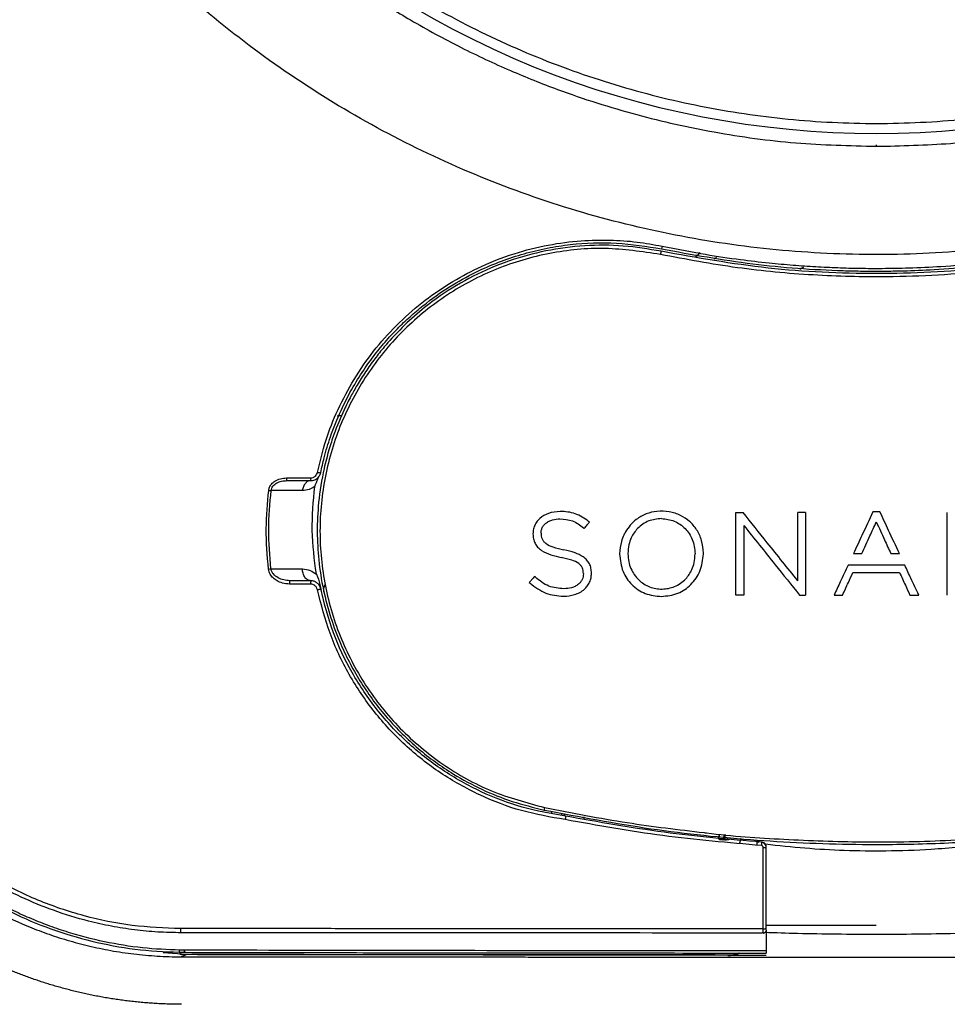
# Model space of a CAD drawing. Units: millimetres. Extents: x 69 to 1126, y 56 to 792.
# Drawn here: x 216 to 286, y 420 to 493 of the extents above; entities that cross this region are included whole.
import ezdxf

# ---------------------------------------------------------------- set-up
doc = ezdxf.new("R2010")
doc.units = ezdxf.units.MM

msp = doc.modelspace()

# ---------------------------------------------------------------- linework, layer by layer
at = {"color": 8, "linetype": 'Continuous', "lineweight": 25}
for p, q in [((280.4637, 483.8929), (280.4637, 484.0043)), ((264.407, 476.4149), (266.924, 475.9433)), ((267.029, 475.6722), (267.2679, 475.947)), ((268.3378, 475.4525), (268.4738, 475.5979)), ((256.1585, 433.9381), (256.131, 434.0887)), ((257.0431, 433.9293), (257.0755, 433.7468)), ((258.542, 433.6675), (258.542, 433.5023)), ((269.0155, 431.9616), (269.0732, 432.3604)), ((269.0905, 431.9615), (269.1675, 432.3528)), ((270.2194, 431.7408), (270.3309, 432.0662)), ((228.8164, 423.3771), (227.0207, 423.5006))]:
    msp.add_line(p, q, dxfattribs=at)
at = {"color": 7, "linetype": 'Continuous', "lineweight": 25}
for p, q in [((266.9441, 475.6217), (267.0709, 475.7706)), ((237.4654, 458.1153), (235.1183, 458.1139)), ((275.1523, 456.4665), (275.1523, 450.2835)), ((285.772, 450.2835), (285.772, 456.4665)), ((258.965, 455.7558), (258.9045, 455.8039)), ((258.5203, 455.3328), (258.5798, 455.282)), ((254.735, 454.8912), (254.735, 454.874)), ((255.3402, 454.917), (255.3402, 454.9344)), ((257.0262, 453.6811), (257.0262, 453.6646)), ((261.2262, 453.375), (261.2262, 453.3578)), ((267.5105, 453.3838), (267.5038, 453.4244)), ((254.915, 451.6311), (254.8576, 451.6834)), ((258.511, 451.8932), (258.511, 451.8761)), ((259.1161, 451.9192), (259.1161, 451.9365)), ((254.4601, 451.2318), (254.5179, 451.1807)), ((257.0262, 450.7634), (257.0262, 450.7587)), ((257.0262, 450.2), (257.0262, 450.1981)), ((268.6512, 432.0216), (268.7241, 432.3888)), ((268.6512, 432.0216), (268.6512, 432.2459)), ((271.5043, 431.9023), (271.5051, 431.9243)), ((271.5252, 431.5986), (271.5252, 431.9319)), ((271.6638, 431.8483), (271.6148, 431.7246)), ((280.438, 425.5329), (272.2375, 425.5323)), ((272.2137, 425.199), (272.198, 425.1143)), ((272.2137, 424.9875), (272.2137, 423.9254)), ((267.9728, 423.3605), (268.4949, 423.477)), ((269.3262, 423.3098), (269.326, 423.2856))]:
    msp.add_line(p, q, dxfattribs=at)
at = {"color": 7, "linetype": 'Continuous', "lineweight": 25, "flags": 128}
for points in [[(274.7284, 474.7008), (274.8339, 474.7579), (275.0154, 474.8531)], [(261.8487, 453.3921), (261.8487, 453.3825), (261.8487, 453.375)], [(266.8814, 453.3578), (266.8814, 453.3674), (266.8814, 453.375)]]:
    msp.add_lwpolyline(points, dxfattribs=at)
at = {"color": 7, "linetype": 'Continuous', "lineweight": 25}
for centre, radius, start, end in [((280.4637, 553.1091), 68.25, 224.999227, 44.999227), ((267.8225, 475.6505), 3.5, 167.384193, 170.748967), ((268.5665, 474.9589), 4.3701, 165.817411, 169.026582), ((238.7516, 459.955), 0.5045, 251.315637, 279.044219), ((236.7675, 459.0121), 0.5098, 174.868686, 197.588892), ((238.6052, 459.0121), 0.5317, 175.069296, 196.844051), ((235.1291, 459.4978), 1.384, 262.0624, 269.553123), ((234.767, 453.8354), 1.6137, 275.480231, 282.002379), ((237.1748, 451.1732), 0.6787, 164.197852, 185.758012), ((238.7749, 451.1733), 0.7033, 164.769915, 185.554967), ((257.2123, 433.9934), 1.6525, 166.696186, 173.293418), ((278.8202, 431.099), 6.988, 174.407682, 176.531237), ((272.0412, 431.7817), 0.4135, 262.08951, 294.66413), ((272.041, 425.6714), 0.3891, 261.612283, 296.367093), ((228.9653, 423.6729), 0.3519, 173.018511, 204.157193)]:
    msp.add_arc(centre, radius, start, end, dxfattribs=at)
for points, knots in [([(255.9416, 626.5012), (258.3935, 627.2325), (263.2949, 628.6942), (270.855, 629.9586), (278.473, 630.5332), (286.1196, 630.353), (293.7156, 629.4325), (301.178, 627.777), (308.4346, 625.4083), (315.4305, 622.3413), (322.088, 618.6067), (328.3366, 614.2484), (334.1342, 609.2974), (339.4192, 603.8), (344.1342, 597.8173), (348.24, 591.4055), (351.6996, 584.6148), (354.4714, 577.5195), (356.528, 570.1985), (357.8544, 562.7009), (358.43, 555.1069), (358.2498, 547.5016), (357.3191, 539.9499), (355.643, 532.5189), (353.2405, 525.292), (350.143, 518.3438), (346.3725, 511.7216), (341.9674, 505.5005), (336.9793, 499.7472), (331.4488, 494.5052), (325.4252, 489.8217), (318.9686, 485.7657), (312.1661, 482.3086), (307.3857, 480.583), (304.9865, 479.717)], [0, 0, 0, 0, 0.0314736, 0.0629168, 0.0941256, 0.1253938, 0.1569013, 0.1881633, 0.2193401, 0.2507306, 0.2820645, 0.3131862, 0.3443991, 0.3758043, 0.4069457, 0.4380539, 0.4694091, 0.500632, 0.531686, 0.5628715, 0.5942022, 0.6252719, 0.6563551, 0.687707, 0.7188895, 0.7499617, 0.7812214, 0.8125698, 0.8436793, 0.8748435, 0.9062667, 0.9374783, 0.9686218, 1, 1, 1, 1]), ([(304.9865, 479.717), (302.5408, 478.9874), (297.6653, 477.533), (290.1267, 476.2669), (282.5039, 475.685), (274.8516, 475.8621), (267.2611, 476.7786), (259.8019, 478.4262), (252.5339, 480.7937), (245.5378, 483.8579), (238.8878, 487.5818), (232.6276, 491.9402), (226.8253, 496.8916), (221.5432, 502.3806), (216.8233, 508.3581), (212.7093, 514.7754), (209.2488, 521.5623), (206.4754, 528.6448), (204.4098, 535.9755), (203.0806, 543.4751), (202.5015, 551.0593), (202.6746, 558.6667), (203.6025, 566.2266), (205.2747, 573.6541), (207.6679, 580.8746), (210.765, 587.8362), (214.5338, 594.4602), (218.9285, 600.6751), (223.9147, 606.4371), (229.4475, 611.6857), (235.4644, 616.3679), (241.9122, 620.4266), (248.731, 623.8978), (253.5364, 625.6328), (255.9416, 626.5012)], [0, 0, 0, 0, 0.0313953, 0.0625862, 0.0938708, 0.1253823, 0.1566373, 0.1878371, 0.2192708, 0.2505933, 0.2817272, 0.3129755, 0.344378, 0.3755119, 0.4066394, 0.4380202, 0.4692257, 0.500291, 0.5315145, 0.5628317, 0.5938913, 0.6249864, 0.6563399, 0.6874888, 0.7185544, 0.7498363, 0.7811491, 0.8122445, 0.843421, 0.8748353, 0.9060141, 0.9371495, 0.9685422, 1, 1, 1, 1]), ([(302.2665, 487.4262), (303.2728, 487.7762), (305.3388, 488.4947), (308.447, 489.789), (311.5294, 491.2443), (313.8931, 492.5102), (315.5506, 493.4682), (316.6104, 494.1057), (317.7042, 494.7913), (318.83, 495.5271), (319.9856, 496.3156), (321.1687, 497.1591), (322.3768, 498.0601), (323.559, 498.9832), (324.8284, 500.0194), (326.2885, 501.2715), (327.9446, 502.7844), (329.5678, 504.374), (330.9632, 505.8303), (332.2377, 507.2328), (333.5478, 508.7538), (334.9302, 510.4652), (336.2723, 512.244), (337.4896, 513.967), (338.5898, 515.6264), (340.1709, 518.162), (342.0769, 521.5922), (344.1471, 526.0386), (345.8847, 530.5665), (347.2959, 535.1938), (348.4788, 540.3364), (349.3086, 545.9188), (349.6723, 551.9943), (349.5045, 558.085), (348.9028, 563.2571), (348.1091, 567.5094), (347.3093, 570.8687), (346.3348, 574.205), (345.2012, 577.4667), (343.9088, 580.6677), (342.424, 583.8741), (340.7266, 587.0893), (338.7718, 590.3578), (336.501, 593.7137), (333.9982, 596.9651), (331.249, 600.1272), (328.3956, 603.043), (325.2111, 605.9249), (321.9223, 608.55), (318.6049, 610.8779), (315.2063, 612.9919), (311.6831, 614.9118), (307.9888, 616.6421), (304.2495, 618.1395), (300.437, 619.4157), (296.5218, 620.4709), (292.571, 621.2958), (288.5705, 621.8857), (284.5067, 622.2572), (281.8055, 622.3027), (280.4636, 622.3253)], [0, 0, 0, 0, 0.0163794, 0.0336264, 0.0517411, 0.0687794, 0.0748423, 0.0811825, 0.0877998, 0.0946943, 0.101866, 0.1093147, 0.1170406, 0.1250435, 0.1323819, 0.142242, 0.1546234, 0.1668754, 0.1771794, 0.1856413, 0.19602, 0.2080499, 0.2194715, 0.2302849, 0.2404901, 0.2500873, 0.2762361, 0.300775, 0.3254492, 0.350747, 0.3750873, 0.4065123, 0.4373859, 0.4685263, 0.5000528, 0.5173132, 0.5350015, 0.5531181, 0.5707259, 0.5880718, 0.6061756, 0.6250376, 0.6439556, 0.6647163, 0.68732, 0.7070175, 0.7291307, 0.7500276, 0.7730401, 0.7938054, 0.8123229, 0.8345685, 0.8554677, 0.8750202, 0.8964746, 0.9172434, 0.9373268, 0.9584852, 0.9793761, 1, 1, 1, 1]), ([(258.6625, 618.7925), (257.8566, 618.5146), (256.2104, 617.9471), (253.7337, 616.9586), (251.196, 615.8364), (248.7274, 614.6193), (246.7768, 613.5599), (245.3326, 612.7237), (244.2781, 612.0883), (243.1897, 611.4053), (242.0694, 610.6722), (240.9194, 609.8867), (239.7419, 609.0465), (238.5394, 608.1493), (237.3696, 607.2355), (236.1104, 606.2079), (234.6498, 604.9563), (232.9845, 603.4354), (231.3498, 601.8342), (229.9443, 600.3666), (228.6616, 598.9534), (227.3501, 597.4284), (225.9753, 595.7244), (224.6421, 593.956), (223.4317, 592.2418), (222.3365, 590.5896), (220.7535, 588.0511), (218.8406, 584.6074), (216.7658, 580.1456), (215.0321, 575.6191), (213.6286, 571.0104), (212.4473, 565.8748), (211.6157, 560.2777), (211.2548, 554.1911), (211.4255, 548.1139), (212.0252, 542.9602), (212.8185, 538.7073), (213.6235, 535.3287), (214.6034, 531.9794), (215.7395, 528.7171), (217.0288, 525.5281), (218.5056, 522.3409), (220.199, 519.1325), (222.1565, 515.8586), (224.4397, 512.4857), (226.9466, 509.2323), (229.6902, 506.0792), (232.5298, 503.1777), (235.7132, 500.2959), (239.0114, 497.6631), (242.3431, 495.3266), (245.7451, 493.2126), (249.2624, 491.2977), (252.9443, 489.574), (257.3106, 487.8256), (262.3966, 486.2043), (268.3709, 484.8768), (274.3769, 484.0472), (278.4465, 483.944), (280.4637, 483.8929)], [0, 0, 0, 0, 0.0131069, 0.0267702, 0.0409898, 0.0557659, 0.0690836, 0.0751185, 0.0814295, 0.0880168, 0.0948801, 0.1020196, 0.1094351, 0.1171268, 0.1250944, 0.132263, 0.1421239, 0.1546767, 0.166944, 0.1773118, 0.1859276, 0.1962959, 0.2082438, 0.2195958, 0.2303521, 0.2405127, 0.2500776, 0.2763571, 0.30103, 0.3256847, 0.3508266, 0.3750371, 0.406639, 0.4376921, 0.4686434, 0.4999766, 0.5173379, 0.5351281, 0.5533476, 0.5709667, 0.5882208, 0.6062183, 0.6249593, 0.6439838, 0.6648524, 0.6875656, 0.707109, 0.7291081, 0.7499674, 0.773119, 0.7939702, 0.8125204, 0.834692, 0.8555186, 0.8749999, 0.9069858, 0.937463, 0.9690017, 1, 1, 1, 1]), ([(280.4637, 483.8929), (282.3166, 483.9355), (286.0117, 484.0206), (291.4751, 484.7139), (296.9184, 485.7844), (300.4561, 486.8704), (302.2665, 487.4262)], [0, 0, 0, 0, 0.2505472, 0.4996371, 0.7439382, 1, 1, 1, 1]), ([(264.3296, 476.0296), (263.3889, 476.1888), (261.4959, 476.5091), (258.5911, 476.5014), (255.7017, 476.1254), (252.8913, 475.3528), (250.2277, 474.2166), (248.016, 472.8963), (246.1992, 471.5126), (244.8024, 470.2275), (243.7079, 469.0276), (242.8677, 467.9736), (242.1863, 467.0163), (241.5929, 466.075), (241.0568, 465.1223), (240.4489, 463.907), (239.8978, 462.568), (239.417, 461.0961), (238.9781, 459.4037), (238.6481, 457.3483), (238.5394, 455.0499), (238.6561, 452.8626), (238.9953, 450.7008), (239.5562, 448.589), (240.4477, 446.2187), (241.7997, 443.6612), (243.7577, 441.0285), (246.0825, 438.7333), (248.5084, 436.9768), (250.9006, 435.6959), (253.1748, 434.7722), (254.7693, 434.3824), (255.5711, 434.1864)], [0, 0, 0, 0, 0.0424286, 0.0853741, 0.1288485, 0.1720522, 0.2150588, 0.2579072, 0.2869507, 0.3172286, 0.3428591, 0.3597185, 0.3776868, 0.3955708, 0.4096421, 0.4267534, 0.4565628, 0.4745596, 0.4962457, 0.5350002, 0.5677338, 0.5992764, 0.6330123, 0.6655389, 0.6968587, 0.7460487, 0.7941582, 0.842636, 0.891072, 0.9269705, 0.9632778, 1, 1, 1, 1]), ([(238.59, 459.4771), (238.7794, 460.2702), (239.163, 461.8767), (240.0999, 464.2108), (241.2937, 466.4645), (242.7566, 468.5783), (244.4638, 470.4977), (246.3694, 472.199), (248.4199, 473.6379), (250.729, 474.8955), (253.2135, 475.8754), (255.8263, 476.5366), (258.2399, 476.8525), (260.4695, 476.9024), (262.4983, 476.7643), (263.7856, 476.5286), (264.407, 476.4149)], [0, 0, 0, 0, 0.0714921, 0.1448184, 0.2201009, 0.2950426, 0.3698451, 0.4448955, 0.5184195, 0.5886533, 0.6744173, 0.7509869, 0.8232889, 0.8861357, 0.9450402, 1, 1, 1, 1]), ([(238.8309, 459.4567), (238.9139, 459.8299), (239.1151, 460.7345), (239.5944, 462.2976), (240.3072, 464.0817), (241.1985, 465.8061), (242.1021, 467.2395), (242.9834, 468.4386), (243.8654, 469.4899), (244.7943, 470.4645), (245.7515, 471.3526), (247.0326, 472.4064), (248.6594, 473.5271), (250.5568, 474.5522), (252.3519, 475.3142), (254.0554, 475.8745), (255.7838, 476.2893), (258.0902, 476.6419), (260.9824, 476.7623), (263.2469, 476.395), (264.368, 476.2131)], [0, 0, 0, 0, 0.0339062, 0.0822132, 0.144915, 0.2041629, 0.2542315, 0.2951187, 0.3360853, 0.375836, 0.4143715, 0.4516921, 0.5226637, 0.5887891, 0.6420057, 0.6947, 0.7468765, 0.7985398, 0.9002636, 1, 1, 1, 1]), ([(264.2763, 475.7907), (262.899, 475.9978), (260.1442, 476.4119), (255.9639, 475.9922), (251.9553, 474.8241), (248.2577, 472.8837), (245.015, 470.2692), (242.3467, 467.0775), (240.3513, 463.4321), (239.1019, 459.4694), (238.6457, 455.3369), (239.0023, 451.1892), (240.162, 447.1832), (242.0847, 443.4749), (244.6984, 440.2048), (247.9073, 437.5222), (251.5717, 435.4606), (254.2599, 434.736), (255.6042, 434.3737)], [0, 0, 0, 0, 0.0625215, 0.1250406, 0.1875636, 0.2500883, 0.3126153, 0.3751395, 0.4376536, 0.5001538, 0.56264, 0.6251189, 0.687597, 0.750074, 0.8125511, 0.8750293, 0.9375091, 1, 1, 1, 1]), ([(296.6512, 475.7907), (295.3235, 475.5342), (292.733, 475.0336), (288.8703, 474.5321), (285.0616, 474.2167), (280.686, 474.0703), (275.6645, 474.1991), (269.9866, 474.7227), (266.1979, 475.4313), (264.2763, 475.7907)], [0, 0, 0, 0, 0.1244232, 0.2427542, 0.3582323, 0.4759965, 0.6454447, 0.8201821, 1, 1, 1, 1]), ([(296.5979, 476.0296), (293.9304, 475.5529), (288.5957, 474.5997), (280.4636, 474.2388), (272.3317, 474.5997), (266.997, 475.5529), (264.3296, 476.0296)], [0, 0, 0, 0, 0.2500107, 0.5000056, 0.7499977, 1, 1, 1, 1]), ([(264.368, 476.2131), (266.639, 475.7973), (271.1361, 474.9739), (276.2048, 474.6221), (279.4664, 474.548), (280.9678, 474.5435), (282.7381, 474.5717), (284.9849, 474.6622), (287.7133, 474.8629), (290.6563, 475.193), (293.6121, 475.6301), (295.5742, 476.0182), (296.5595, 476.2131)], [0, 0, 0, 0, 0.2135468, 0.4228717, 0.4691832, 0.5154927, 0.5618001, 0.6330254, 0.7235676, 0.8149103, 0.9070543, 1, 1, 1, 1]), ([(266.924, 475.9433), (267.167, 475.8968), (268.2779, 475.6843), (270.1125, 475.4314), (272.3042, 475.1694), (274.187, 474.9983), (275.9027, 474.8797), (277.568, 474.8007), (279.2273, 474.7568), (280.9979, 474.7476), (283.0249, 474.7848), (285.4935, 474.897), (288.5375, 475.154), (291.1299, 475.44), (292.7058, 475.7306), (293.058, 475.7956)], [0, 0, 0, 0, 0.0282689, 0.1292024, 0.2114335, 0.2804226, 0.3451348, 0.4078797, 0.4708434, 0.5347398, 0.6101213, 0.7023977, 0.816953, 0.9590927, 1, 1, 1, 1]), ([(238.0755, 459.0578), (238.1376, 459.0642), (238.2705, 459.078), (238.4273, 459.1806), (238.5413, 459.3187), (238.5729, 459.4216), (238.59, 459.4771)], [0, 0, 0, 0, 0.25837923, 0.5526689, 0.7588638, 1, 1, 1, 1]), ([(238.0963, 458.858), (238.1751, 458.8653), (238.3438, 458.8808), (238.5662, 459.0066), (238.7495, 459.202), (238.8027, 459.3685), (238.8309, 459.4567)], [0, 0, 0, 0, 0.2300042, 0.4925865, 0.7309491, 1, 1, 1, 1]), ([(234.938, 458.1271), (234.9539, 458.2047), (234.9888, 458.3754), (235.1448, 458.6192), (235.417, 458.8557), (235.805, 459.0258), (236.1096, 459.0471), (236.2598, 459.0576)], [0, 0, 0, 0, 0.134263, 0.2952337, 0.48345, 0.7454199, 1, 1, 1, 1]), ([(235.1183, 458.1139), (235.1305, 458.1727), (235.1551, 458.2909), (235.2856, 458.5011), (235.5342, 458.6995), (235.8958, 458.8345), (236.1524, 458.8501), (236.2816, 458.858)], [0, 0, 0, 0, 0.1201076, 0.2414541, 0.4885386, 0.7424479, 1, 1, 1, 1]), ([(236.2598, 459.0576), (236.5987, 459.0577), (237.2038, 459.0578), (237.8092, 459.0578), (238.0755, 459.0578)], [0, 0, 0, 0, 0.5600431, 1, 1, 1, 1]), ([(236.2816, 458.858), (236.6201, 458.858), (237.225, 458.858), (237.83, 458.858), (238.0963, 458.858)], [0, 0, 0, 0, 0.5597718, 1, 1, 1, 1]), ([(238.0963, 458.858), (238.0241, 458.848), (237.875, 458.8274), (237.6767, 458.6612), (237.5255, 458.416), (237.485, 458.2135), (237.4654, 458.1153)], [0, 0, 0, 0, 0.24224036, 0.49999968, 0.75775931, 1, 1, 1, 1]), ([(238.3854, 458.4041), (238.4713, 458.6119), (238.5779, 458.8699), (238.6845, 459.1279), (238.7052, 459.178)], [0, 0, 0, 0, 0.8057135, 1, 1, 1, 1]), ([(234.9212, 452.2291), (234.8359, 453.2398), (234.67, 455.2079), (234.8503, 457.1717), (234.938, 458.1271)], [0, 0, 0, 0, 0.5135393, 1, 1, 1, 1]), ([(235.1026, 452.257), (235.0193, 453.234), (234.8526, 455.1881), (235.0298, 457.1386), (235.1183, 458.1139)], [0, 0, 0, 0, 0.4999838, 1, 1, 1, 1]), ([(238.3854, 458.4041), (238.2462, 458.324), (237.9428, 458.1493), (237.633, 458.1273), (237.4654, 458.1153)], [0, 0, 0, 0, 0.4586794, 1, 1, 1, 1]), ([(238.5088, 451.8541), (238.3663, 452.943), (238.0808, 455.1238), (238.2838, 457.3096), (238.3854, 458.4041)], [0, 0, 0, 0, 0.4992856, 1, 1, 1, 1]), ([(256.769, 456.5527), (256.468, 456.5255), (255.9145, 456.4756), (255.3478, 456.1342), (255.0283, 455.7946), (254.8529, 455.507), (254.7501, 455.1866), (254.7395, 454.9799), (254.735, 454.8912)], [0, 0, 0, 0, 0.30690353, 0.56426856, 0.65716505, 0.78698269, 0.90866297, 1, 1, 1, 1]), ([(258.9045, 455.8039), (258.5799, 456.0299), (257.9368, 456.4776), (257.1557, 456.5278), (256.769, 456.5527)], [0, 0, 0, 0, 0.5048713, 1, 1, 1, 1]), ([(267.5038, 453.4244), (267.4762, 453.7467), (267.4235, 454.3625), (267.0365, 455.1835), (266.489, 455.8253), (265.782, 456.2976), (264.9406, 456.5651), (264.047, 456.5931), (263.1902, 456.3943), (262.3362, 455.9125), (261.8122, 455.3024), (261.505, 454.7121), (261.2924, 454.1737), (261.2522, 453.6893), (261.2262, 453.375)], [0, 0, 0, 0, 0.0975433, 0.1863342, 0.2696569, 0.3499714, 0.4397564, 0.5323869, 0.616517, 0.7025047, 0.8254957, 0.8533594, 0.9048426, 1, 1, 1, 1]), ([(269.9359, 456.4665), (270.0366, 456.4665), (270.2164, 456.4665), (270.3962, 456.4665), (270.4753, 456.4665)], [0, 0, 0, 0, 0.5599673, 1, 1, 1, 1]), ([(269.9359, 450.2835), (269.9359, 451.4312), (269.9359, 453.4914), (269.9359, 455.5533), (269.9359, 456.4665)], [0, 0, 0, 0, 0.5570898, 1, 1, 1, 1]), ([(274.5646, 451.3613), (273.8059, 452.3085), (272.4432, 454.0097), (271.0797, 455.712), (270.4753, 456.4665)], [0, 0, 0, 0, 0.5567704, 1, 1, 1, 1]), ([(275.1523, 456.4665), (275.0426, 456.4665), (274.8467, 456.4665), (274.6508, 456.4665), (274.5646, 456.4665)], [0, 0, 0, 0, 0.5600376, 1, 1, 1, 1]), ([(274.5646, 451.3613), (274.5646, 452.3099), (274.5646, 454.0111), (274.5646, 455.7134), (274.5646, 456.4665)], [0, 0, 0, 0, 0.5576176, 1, 1, 1, 1]), ([(280.1961, 456.5095), (279.9231, 455.925), (279.4369, 454.8841), (278.951, 453.8437), (278.7379, 453.3876)], [0, 0, 0, 0, 0.5616339, 1, 1, 1, 1]), ([(280.7283, 456.5095), (280.6289, 456.5095), (280.4516, 456.5095), (280.2742, 456.5095), (280.1961, 456.5095)], [0, 0, 0, 0, 0.56000245, 1, 1, 1, 1]), ([(282.1863, 453.3876), (281.915, 453.9686), (281.4291, 455.009), (280.943, 456.0499), (280.7283, 456.5095)], [0, 0, 0, 0, 0.5583748, 1, 1, 1, 1]), ([(255.3402, 454.9344), (255.3434, 454.9929), (255.3507, 455.1283), (255.4235, 455.339), (255.5477, 455.5247), (255.7215, 455.6918), (255.9353, 455.8265), (256.2867, 455.9636), (256.567, 455.9825), (256.7516, 455.995)], [0, 0, 0, 0, 0.0895485, 0.2072295, 0.3365604, 0.4285484, 0.575023, 0.7201926, 1, 1, 1, 1]), ([(256.7516, 455.995), (257.0745, 455.97), (257.7272, 455.9193), (258.2541, 455.5297), (258.5203, 455.3328)], [0, 0, 0, 0, 0.4947294, 1, 1, 1, 1]), ([(258.5798, 455.282), (258.6517, 455.3704), (258.7801, 455.5283), (258.9084, 455.6863), (258.965, 455.7558)], [0, 0, 0, 0, 0.55978081, 1, 1, 1, 1]), ([(264.3563, 456.0123), (264.0331, 455.9795), (263.5412, 455.9296), (262.9529, 455.61), (262.4741, 455.2112), (262.1139, 454.6712), (261.8874, 454.0199), (261.8624, 453.6137), (261.8487, 453.3921)], [0, 0, 0, 0, 0.2374085, 0.3612495, 0.4906773, 0.6982978, 0.8353722, 1, 1, 1, 1]), ([(264.3563, 456.0123), (264.6846, 455.9768), (265.1781, 455.9235), (265.7594, 455.5991), (266.2634, 455.178), (266.7659, 454.4394), (266.8414, 453.7441), (266.8814, 453.375)], [0, 0, 0, 0, 0.240993, 0.3622595, 0.4859918, 0.7271438, 1, 1, 1, 1]), ([(279.359, 453.3876), (279.5628, 453.8293), (279.9275, 454.6199), (280.2923, 455.4107), (280.4533, 455.7596)], [0, 0, 0, 0, 0.558756, 1, 1, 1, 1]), ([(280.4533, 455.7596), (280.6569, 455.3158), (281.0197, 454.525), (281.3824, 453.7345), (281.5416, 453.3876)], [0, 0, 0, 0, 0.5612478, 1, 1, 1, 1]), ([(270.5238, 455.5006), (271.3083, 454.5206), (272.7008, 452.781), (274.0924, 451.0426), (274.7, 450.2835)], [0, 0, 0, 0, 0.5633465, 1, 1, 1, 1]), ([(270.5238, 455.5006), (270.5238, 454.522), (270.5238, 452.7824), (270.5238, 451.044), (270.5238, 450.2835)], [0, 0, 0, 0, 0.5625416, 1, 1, 1, 1]), ([(254.735, 454.874), (254.741, 454.7475), (254.7527, 454.5042), (254.8719, 454.1595), (255.0795, 453.8604), (255.6788, 453.3675), (256.3277, 453.2204), (256.8498, 453.1021)], [0, 0, 0, 0, 0.1256986, 0.2416275, 0.3571045, 0.4827094, 1, 1, 1, 1]), ([(255.3402, 454.917), (255.3426, 454.8427), (255.3474, 454.6998), (255.4056, 454.4936), (255.5183, 454.3088), (255.7744, 454.074), (256.299, 453.8421), (256.7734, 453.7363), (257.0539, 453.6738)], [0, 0, 0, 0, 0.0962608, 0.1851471, 0.2741147, 0.3724795, 0.6289264, 1, 1, 1, 1]), ([(259.1161, 451.9365), (259.11, 452.0582), (259.0983, 452.2931), (258.9817, 452.6262), (258.7812, 452.9171), (258.4239, 453.2194), (257.8379, 453.4938), (257.3348, 453.6093), (257.0539, 453.6738)], [0, 0, 0, 0, 0.1237228, 0.2387081, 0.3536313, 0.478096, 0.7084725, 1, 1, 1, 1]), ([(228.3966, 419.6354), (228.2354, 419.6363), (227.9133, 419.638), (227.4307, 419.6496), (226.9494, 419.6678), (226.4696, 419.693), (225.9915, 419.7249), (225.5154, 419.7635), (225.0415, 419.8088), (224.57, 419.8604), (224.101, 419.9185), (223.6348, 419.9827), (223.1716, 420.0531), (222.7114, 420.1295), (222.2545, 420.2117), (221.8011, 420.2997), (221.3512, 420.3933), (220.905, 420.4924), (220.4627, 420.5968), (220.0243, 420.7066), (219.59, 420.8214), (219.16, 420.9412), (218.7342, 421.0659), (218.3129, 421.1952), (217.8961, 421.3292), (217.4838, 421.4677), (217.0763, 421.6104), (216.6734, 421.7574), (216.2755, 421.9084), (215.8824, 422.0633), (214.5836, 422.5943), (212.4342, 423.6186), (209.5744, 425.3472), (206.936, 427.3215), (204.5062, 429.5311), (202.2965, 431.974), (200.3159, 434.6434), (198.6098, 437.4912), (197.5356, 439.7576), (196.9056, 441.3342), (196.5932, 442.1818), (196.3008, 443.0463), (196.0292, 443.9271), (195.7795, 444.8232), (195.5524, 445.7337), (195.3489, 446.6575), (195.1697, 447.5935), (195.0155, 448.5403), (194.8874, 449.4966), (194.7857, 450.4608), (194.7121, 451.4314), (194.6644, 452.4067), (194.657, 453.058), (194.6533, 453.3841)], [0, 0, 0, 0, 0.009177, 0.0183347, 0.0274706, 0.036582, 0.0456663, 0.0547212, 0.0637443, 0.0727334, 0.0816865, 0.0906016, 0.0994766, 0.1083098, 0.1170994, 0.1258439, 0.1345415, 0.1431909, 0.1517906, 0.1603394, 0.1688359, 0.1772789, 0.1856674, 0.1940003, 0.2022766, 0.2104954, 0.2186557, 0.2267569, 0.234798, 0.2427785, 0.2506972, 0.3142936, 0.3773158, 0.4394018, 0.5002355, 0.5625481, 0.6251217, 0.6876564, 0.7498358, 0.7666923, 0.7837385, 0.8009686, 0.8183762, 0.8359539, 0.8536933, 0.8715848, 0.8896175, 0.9077792, 0.9260565, 0.9444343, 0.9628964, 0.9814247, 1, 1, 1, 1]), ([(198.2027, 453.3794), (198.2038, 453.2216), (198.206, 452.9062), (198.2187, 452.4335), (198.2382, 451.962), (198.2651, 451.4917), (198.2993, 451.023), (198.3407, 450.556), (198.3891, 450.0909), (198.4446, 449.628), (198.507, 449.1674), (198.5763, 448.7093), (198.6523, 448.254), (198.7349, 447.8016), (198.824, 447.3523), (198.9195, 446.9062), (199.0212, 446.4637), (199.129, 446.0247), (199.2429, 445.5895), (199.3625, 445.1583), (199.4878, 444.7311), (199.6187, 444.3082), (199.7549, 443.8897), (199.8963, 443.4757), (200.0428, 443.0663), (200.1941, 442.6616), (200.3501, 442.2618), (200.8282, 441.0859), (201.7345, 439.1701), (203.2593, 436.6242), (205.0245, 434.241), (206.9979, 432.0585), (209.169, 430.0793), (211.5328, 428.3101), (214.0917, 426.7614), (216.1363, 425.7869), (217.5536, 425.2175), (218.2955, 424.9417), (219.0561, 424.6815), (219.8349, 424.4383), (220.6309, 424.2134), (221.4432, 424.0079), (222.2708, 423.823), (223.1125, 423.6599), (223.9671, 423.5194), (224.8335, 423.4027), (225.7101, 423.3105), (226.5956, 423.244), (227.4886, 423.2017), (228.0861, 423.1959), (228.3858, 423.1931)], [0, 0, 0, 0, 0.0100518, 0.0200845, 0.0300961, 0.0400846, 0.0500477, 0.0599836, 0.0698901, 0.0797653, 0.089607, 0.0994134, 0.1091824, 0.118912, 0.1286004, 0.1382456, 0.1478458, 0.157399, 0.1669034, 0.1763572, 0.1857586, 0.195106, 0.2043975, 0.2136316, 0.2228065, 0.2319207, 0.2409726, 0.2499607, 0.3122298, 0.3747172, 0.4371295, 0.4991743, 0.5601749, 0.6223518, 0.6853964, 0.7489754, 0.76541, 0.7821248, 0.7991088, 0.8163502, 0.833837, 0.8515564, 0.8694952, 0.8876395, 0.9059752, 0.9244877, 0.9431619, 0.9619824, 0.9809337, 1, 1, 1, 1]), ([(198.6905, 453.4776), (198.7849, 451.7836), (198.9777, 448.3234), (200.2476, 443.7629), (201.9605, 439.857), (203.9003, 436.6043), (206.0771, 433.7973), (208.3864, 431.444), (210.7181, 429.5086), (213.274, 427.7861), (216.0347, 426.3032), (218.9844, 425.0991), (222.0962, 424.2195), (225.3342, 423.6458), (227.5349, 423.5681), (228.6442, 423.5289)], [0, 0, 0, 0, 0.1086939, 0.2220231, 0.3002169, 0.3804648, 0.4627882, 0.525909, 0.5901814, 0.6555944, 0.7221628, 0.7898955, 0.8587772, 0.9288079, 1, 1, 1, 1]), ([(198.8714, 453.448), (198.8822, 452.9364), (198.9039, 451.9108), (199.043, 450.32), (199.2828, 448.5817), (199.6722, 446.6601), (200.1816, 444.8114), (200.7596, 443.1359), (201.3846, 441.6001), (202.1322, 440.0273), (203.1723, 438.142), (204.5497, 436.0352), (206.3563, 433.7665), (208.2028, 431.8706), (209.9903, 430.327), (211.5618, 429.1478), (213.1271, 428.1202), (214.5815, 427.2816), (215.9851, 426.5694), (217.3264, 425.9705), (218.6907, 425.4417), (220.5672, 424.8209), (222.9459, 424.2346), (225.8058, 423.8007), (227.6891, 423.7437), (228.616, 423.7157)], [0, 0, 0, 0, 0.0330955, 0.0663471, 0.1030906, 0.1462958, 0.1926334, 0.226439, 0.260245, 0.2991533, 0.3382194, 0.3983904, 0.460411, 0.5239422, 0.5678166, 0.6118248, 0.649942, 0.6879882, 0.7196239, 0.7510754, 0.7824224, 0.813745, 0.8783002, 0.9401058, 1, 1, 1, 1]), ([(228.3877, 424.9931), (227.8003, 425.0041), (226.6292, 425.0261), (224.8811, 425.1974), (223.1498, 425.4689), (221.1128, 425.9201), (218.8404, 426.618), (216.4156, 427.6193), (214.1792, 428.7899), (212.1019, 430.1201), (210.1716, 431.6027), (208.0678, 433.5259), (205.8894, 435.9902), (203.8068, 439.0831), (202.1504, 442.4041), (200.9433, 445.9152), (200.1583, 449.5909), (200.0549, 452.1111), (200.0027, 453.3837)], [0, 0, 0, 0, 0.0397392, 0.0792264, 0.1186141, 0.1580537, 0.2199508, 0.2786204, 0.3344964, 0.3895674, 0.4442474, 0.4978224, 0.5808056, 0.664426, 0.7475809, 0.8295374, 0.9139259, 1, 1, 1, 1]), ([(228.3413, 425.3053), (227.1241, 425.3525), (224.6898, 425.4469), (221.0937, 426.1919), (217.6165, 427.3673), (214.3182, 428.9975), (211.257, 431.0443), (208.4872, 433.4756), (206.0564, 436.247), (204.009, 439.3107), (202.3775, 442.6119), (201.2002, 446.091), (200.4523, 449.6875), (200.3554, 452.1196), (200.307, 453.3356)], [0, 0, 0, 0, 0.08335328, 0.16670077, 0.2500424, 0.33338012, 0.41671546, 0.50004311, 0.58337025, 0.66669699, 0.75002444, 0.83335096, 0.91667774, 1, 1, 1, 1]), ([(258.511, 451.8932), (258.5084, 451.9678), (258.5036, 452.1106), (258.4445, 452.3157), (258.3309, 452.4973), (258.0775, 452.7241), (257.5714, 452.9435), (257.1163, 453.0435), (256.8498, 453.1021)], [0, 0, 0, 0, 0.0994421, 0.1904864, 0.2810926, 0.380796, 0.6375304, 1, 1, 1, 1]), ([(261.2262, 453.3578), (261.2733, 452.912), (261.3625, 452.0698), (261.9772, 451.1778), (262.5981, 450.674), (263.325, 450.2837), (263.9422, 450.2218), (264.3563, 450.1802)], [0, 0, 0, 0, 0.2688669, 0.5080165, 0.6302039, 0.7518307, 1, 1, 1, 1]), ([(261.8487, 453.375), (261.8601, 453.1784), (261.8821, 452.7977), (262.1071, 452.1061), (262.5969, 451.3884), (263.447, 450.8445), (264.4131, 450.6787), (265.2191, 450.8389), (265.8004, 451.1546), (266.2742, 451.5603), (266.6266, 452.1002), (266.8445, 452.744), (266.8684, 453.1415), (266.8814, 453.3578)], [0, 0, 0, 0, 0.0730491, 0.1414371, 0.2679981, 0.3870652, 0.5049055, 0.6221521, 0.6839156, 0.7489696, 0.8523047, 0.9196564, 1, 1, 1, 1]), ([(264.3563, 450.1802), (264.7804, 450.2247), (265.6019, 450.311), (266.6241, 451.0374), (267.3425, 452.0762), (267.4486, 452.9154), (267.5038, 453.3518)], [0, 0, 0, 0, 0.2540055, 0.4920715, 0.7358342, 1, 1, 1, 1]), ([(267.5038, 453.3518), (267.506, 453.3576), (267.5099, 453.3679), (267.5103, 453.3789), (267.5105, 453.3838)], [0, 0, 0, 0, 0.55969348, 1, 1, 1, 1]), ([(278.7379, 453.3876), (278.8539, 453.3876), (279.0609, 453.3876), (279.2679, 453.3876), (279.359, 453.3876)], [0, 0, 0, 0, 0.5599625, 1, 1, 1, 1]), ([(281.5416, 453.3876), (281.6619, 453.3876), (281.8768, 453.3876), (282.0917, 453.3876), (282.1863, 453.3876)], [0, 0, 0, 0, 0.5600392, 1, 1, 1, 1]), ([(236.4995, 451.1051), (236.3186, 451.1198), (235.9918, 451.1465), (235.5759, 451.3278), (235.2647, 451.5573), (235.0165, 451.8497), (234.954, 452.0984), (234.9212, 452.2291)], [0, 0, 0, 0, 0.2585083, 0.466907, 0.6371674, 0.8092269, 1, 1, 1, 1]), ([(235.1026, 452.257), (235.5245, 452.2547), (236.3109, 452.2505), (237.0987, 452.2456), (237.4639, 452.2434)], [0, 0, 0, 0, 0.536377, 1, 1, 1, 1]), ([(236.5218, 451.358), (236.367, 451.3691), (236.0585, 451.3911), (235.6261, 451.5631), (235.3243, 451.7982), (235.1546, 452.0452), (235.1198, 452.1868), (235.1026, 452.257)], [0, 0, 0, 0, 0.2553997, 0.5093344, 0.7582441, 0.8802441, 1, 1, 1, 1]), ([(237.4639, 452.2434), (237.6601, 452.2253), (238.0247, 452.1916), (238.3558, 451.9607), (238.5088, 451.8541)], [0, 0, 0, 0, 0.5381072, 1, 1, 1, 1]), ([(238.0963, 451.358), (238.0177, 451.3697), (237.8968, 451.3878), (237.7508, 451.4974), (237.65, 451.6111), (237.5682, 451.7524), (237.4883, 451.9587), (237.4735, 452.1312), (237.4639, 452.2434)], [0, 0, 0, 0, 0.2391006, 0.3677545, 0.4991912, 0.6307457, 0.7597391, 1, 1, 1, 1]), ([(278.3373, 452.5296), (278.1411, 452.1093), (277.7914, 451.3605), (277.4418, 450.6119), (277.2884, 450.2835)], [0, 0, 0, 0, 0.5612447, 1, 1, 1, 1]), ([(282.587, 452.5296), (281.7937, 452.5296), (280.3771, 452.5296), (278.9606, 452.5296), (278.3373, 452.5296)], [0, 0, 0, 0, 0.5600155, 1, 1, 1, 1]), ([(283.6359, 450.2835), (283.4406, 450.7017), (283.091, 451.4503), (282.7413, 452.1992), (282.587, 452.5296)], [0, 0, 0, 0, 0.5587544, 1, 1, 1, 1]), ([(238.0963, 451.358), (237.8022, 451.358), (237.2773, 451.358), (236.7525, 451.358), (236.5218, 451.358)], [0, 0, 0, 0, 0.5602457, 1, 1, 1, 1]), ([(238.8309, 450.7593), (238.8032, 450.8465), (238.7489, 451.0169), (238.5666, 451.2083), (238.3441, 451.334), (238.18, 451.3499), (238.0963, 451.358)], [0, 0, 0, 0, 0.2660522, 0.5198699, 0.7554023, 1, 1, 1, 1]), ([(238.5088, 451.8541), (238.6118, 451.598), (238.7707, 451.203), (238.8386, 450.785), (238.8625, 450.638)], [0, 0, 0, 0, 0.6482596, 1, 1, 1, 1]), ([(254.8576, 451.6834), (254.7834, 451.5991), (254.6509, 451.4485), (254.5184, 451.298), (254.4601, 451.2318)], [0, 0, 0, 0, 0.56018443, 1, 1, 1, 1]), ([(257.0474, 450.755), (256.6599, 450.7869), (255.8583, 450.853), (255.2364, 451.366), (254.915, 451.6311)], [0, 0, 0, 0, 0.4833837, 1, 1, 1, 1]), ([(257.0213, 450.1974), (257.3043, 450.2178), (257.7293, 450.2486), (258.2509, 450.4721), (258.5693, 450.6927), (258.8173, 450.9598), (258.9874, 451.2475), (259.0969, 451.5775), (259.1096, 451.8036), (259.1161, 451.9192)], [0, 0, 0, 0, 0.2774962, 0.4166011, 0.5560367, 0.6583919, 0.7760325, 0.8855557, 1, 1, 1, 1]), ([(258.511, 451.8761), (258.5064, 451.8008), (258.4975, 451.6529), (258.4217, 451.4409), (258.3019, 451.2504), (258.1256, 451.074), (257.8967, 450.9291), (257.5341, 450.7871), (257.242, 450.7678), (257.0474, 450.755)], [0, 0, 0, 0, 0.1099153, 0.2157934, 0.3255834, 0.4371409, 0.5774835, 0.7185838, 1, 1, 1, 1]), ([(277.9271, 450.2835), (278.0714, 450.5981), (278.3295, 451.1608), (278.5876, 451.7237), (278.7015, 451.9719)], [0, 0, 0, 0, 0.5590615, 1, 1, 1, 1]), ([(278.7015, 451.9719), (279.3539, 451.9719), (280.5191, 451.9719), (281.6842, 451.9719), (282.1968, 451.9719)], [0, 0, 0, 0, 0.5600111, 1, 1, 1, 1]), ([(282.1968, 451.9719), (282.3416, 451.6562), (282.5997, 451.0933), (282.8577, 450.5306), (282.971, 450.2835)], [0, 0, 0, 0, 0.56093479, 1, 1, 1, 1]), ([(238.0749, 451.1052), (237.7808, 451.1051), (237.2556, 451.1051), (236.7306, 451.1051), (236.4995, 451.1051)], [0, 0, 0, 0, 0.5599599, 1, 1, 1, 1]), ([(238.5894, 450.686), (238.5678, 450.7518), (238.5247, 450.8832), (238.3867, 451.0132), (238.2329, 451.0907), (238.1309, 451.1), (238.0749, 451.1052)], [0, 0, 0, 0, 0.2875492, 0.573784, 0.7657482, 1, 1, 1, 1]), ([(238.5894, 450.686), (238.619, 450.692), (238.6647, 450.7014), (238.7215, 450.7158), (238.7611, 450.7269), (238.7934, 450.7375), (238.8161, 450.7467), (238.8293, 450.7542), (238.8304, 450.7576), (238.8309, 450.7593)], [0, 0, 0, 0, 0.2358453, 0.3646981, 0.4970888, 0.6298234, 0.7596589, 0.8837558, 1, 1, 1, 1]), ([(257.1445, 433.4671), (256.0482, 433.6582), (253.8512, 434.0412), (250.7072, 435.2503), (247.7632, 436.8967), (245.1035, 438.9961), (242.7893, 441.4832), (240.8972, 444.3076), (239.4241, 447.3889), (238.8679, 449.5857), (238.5894, 450.686)], [0, 0, 0, 0, 0.1233568, 0.247219, 0.3717579, 0.496655, 0.6219361, 0.747677, 0.8736321, 1, 1, 1, 1]), ([(257.1894, 433.723), (256.0933, 433.9146), (253.9194, 434.2946), (250.8053, 435.4935), (247.9038, 437.1187), (245.2768, 439.1922), (242.9905, 441.6493), (241.1283, 444.4246), (239.6654, 447.4762), (239.1129, 449.6498), (238.8309, 450.7593)], [0, 0, 0, 0, 0.1246649, 0.2472408, 0.372235, 0.4966247, 0.6213032, 0.7476178, 0.8711807, 1, 1, 1, 1]), ([(239.0768, 450.5055), (239.0643, 450.6082), (239.0412, 450.7977), (239.1347, 450.9845), (239.1775, 451.0701)], [0, 0, 0, 0, 0.54173483, 1, 1, 1, 1]), ([(254.5179, 451.1807), (254.8953, 450.8889), (255.6352, 450.3168), (256.5655, 450.2366), (257.0213, 450.1974)], [0, 0, 0, 0, 0.5100787, 1, 1, 1, 1]), ([(270.5238, 450.2835), (270.414, 450.2835), (270.2181, 450.2835), (270.0221, 450.2835), (269.9359, 450.2835)], [0, 0, 0, 0, 0.5600277, 1, 1, 1, 1]), ([(274.7, 450.2835), (274.7845, 450.2835), (274.9352, 450.2835), (275.086, 450.2835), (275.1523, 450.2835)], [0, 0, 0, 0, 0.559977, 1, 1, 1, 1]), ([(277.2884, 450.2835), (277.4076, 450.2835), (277.6205, 450.2835), (277.8334, 450.2835), (277.9271, 450.2835)], [0, 0, 0, 0, 0.5599662, 1, 1, 1, 1]), ([(282.971, 450.2835), (283.0951, 450.2835), (283.3168, 450.2835), (283.5384, 450.2835), (283.6359, 450.2835)], [0, 0, 0, 0, 0.5600354, 1, 1, 1, 1]), ([(255.5711, 434.1864), (258.2314, 433.6829), (263.5137, 432.6831), (271.4849, 431.8607), (278.4952, 431.5648), (284.5686, 431.6423), (289.7463, 431.9262), (294.9465, 432.4401), (300.1633, 433.1675), (303.6209, 433.8459), (305.3564, 434.1864)], [0, 0, 0, 0, 0.1619828, 0.3216393, 0.4789814, 0.5815578, 0.6849446, 0.789145, 0.8941624, 1, 1, 1, 1]), ([(257.1894, 433.7232), (257.1893, 433.7223), (257.1891, 433.7206), (257.1864, 433.7059), (257.1818, 433.6814), (257.1754, 433.6469), (257.1678, 433.6049), (257.1597, 433.5587), (257.1517, 433.512), (257.1468, 433.4817), (257.1445, 433.4671)], [0, 0, 0, 0, 0.1147708, 0.2378917, 0.3672831, 0.5000502, 0.6328098, 0.7621798, 0.8852685, 1, 1, 1, 1]), ([(271.8655, 431.78), (269.4223, 431.9903), (264.5001, 432.4141), (259.6381, 433.2847), (257.1894, 433.7232)], [0, 0, 0, 0, 0.4963674, 1, 1, 1, 1]), ([(271.8449, 431.5218), (269.3796, 431.7342), (264.4494, 432.1589), (259.5793, 433.0311), (257.1445, 433.4671)], [0, 0, 0, 0, 0.5000293, 1, 1, 1, 1]), ([(267.5475, 432.4939), (267.6122, 432.4854), (269.5969, 432.2248), (273.5567, 431.9701), (279.5221, 431.7517), (285.6922, 431.8453), (289.8837, 432.1811), (292.0094, 432.3514)], [0, 0, 0, 0, 0.0079854, 0.2451226, 0.485225, 0.738938, 1, 1, 1, 1]), ([(268.6512, 432.0216), (268.652, 432.0189), (268.6536, 432.0134), (268.6662, 432.005), (268.6873, 431.9968), (268.7178, 431.989), (268.7594, 431.9812), (268.8138, 431.9751), (268.8789, 431.9697), (268.9378, 431.9648), (268.9835, 431.9621), (269.0059, 431.9618), (269.0155, 431.9616)], [0, 0, 0, 0, 0.09305334, 0.1904936, 0.29157906, 0.39542954, 0.50049115, 0.63165402, 0.76024719, 0.88327753, 0.95034144, 1, 1, 1, 1]), ([(269.0905, 431.9615), (269.1007, 431.9616), (269.124, 431.9618), (269.1718, 431.964), (269.2266, 431.9682), (269.2964, 431.9731), (269.3598, 431.9798), (269.4469, 431.9954), (269.4638, 432.0105), (269.4762, 432.0216)], [0, 0, 0, 0, 0.0514036, 0.1173067, 0.2416865, 0.334492, 0.502884, 0.6349429, 1, 1, 1, 1]), ([(271.9843, 431.3721), (271.9829, 431.3874), (271.9801, 431.4182), (271.9593, 431.4588), (271.9291, 431.4908), (271.8907, 431.5143), (271.8606, 431.5193), (271.8449, 431.5218)], [0, 0, 0, 0, 0.2053557, 0.4128287, 0.5970208, 0.7905091, 1, 1, 1, 1]), ([(272.2013, 431.3949), (272.1967, 431.4403), (272.1874, 431.5315), (272.1106, 431.6495), (271.9981, 431.7366), (271.9061, 431.7534), (271.8599, 431.7619)], [0, 0, 0, 0, 0.2477179, 0.4969805, 0.747793, 1, 1, 1, 1]), ([(272.2137, 431.4059), (272.2117, 431.4359), (272.2077, 431.4928), (272.172, 431.5882), (272.1035, 431.682), (271.9931, 431.758), (271.9076, 431.7727), (271.8655, 431.78)], [0, 0, 0, 0, 0.1605069, 0.3041506, 0.5398563, 0.7735264, 1, 1, 1, 1]), ([(288.7789, 431.6173), (287.3753, 431.4708), (284.8433, 431.2065), (281.2611, 431.0894), (278.1067, 431.1286), (275.0983, 431.2956), (273.1346, 431.5097), (272.1486, 431.6172)], [0, 0, 0, 0, 0.253904, 0.458005, 0.644563, 0.8215243, 1, 1, 1, 1]), ([(272.2137, 425.3228), (272.2137, 426.4553), (272.2137, 428.4817), (272.2137, 430.5109), (272.2137, 431.4059)], [0, 0, 0, 0, 0.5588882, 1, 1, 1, 1]), ([(271.9842, 425.2865), (271.9843, 426.4221), (271.9843, 428.4494), (271.9843, 430.4793), (271.9843, 431.3721)], [0, 0, 0, 0, 0.5601821, 1, 1, 1, 1]), ([(271.9842, 425.2865), (271.3957, 425.2866), (270.0016, 425.2869), (267.5849, 425.288), (264.5254, 425.2895), (261.4695, 425.2912), (258.5758, 425.2928), (255.9806, 425.294), (253.1834, 425.2953), (250.0981, 425.2965), (246.0648, 425.298), (241.3841, 425.2998), (236.4296, 425.3018), (232.1572, 425.3036), (229.5382, 425.3048), (228.3413, 425.3053)], [0, 0, 0, 0, 0.04033271, 0.09555392, 0.16566363, 0.25010191, 0.30513712, 0.36419298, 0.42820722, 0.49717985, 0.57611468, 0.70540796, 0.81915339, 0.91735082, 1, 1, 1, 1]), ([(228.3877, 424.9925), (228.3819, 424.9974), (228.3708, 425.0068), (228.3567, 425.0765), (228.3458, 425.1756), (228.3428, 425.2607), (228.3413, 425.3053)], [0, 0, 0, 0, 0.2619272, 0.500001, 0.7380735, 1, 1, 1, 1]), ([(271.8386, 424.9721), (266.9908, 424.9743), (257.3042, 424.9787), (242.8085, 424.9853), (233.1937, 424.9897), (228.3877, 424.9919)], [0, 0, 0, 0, 0.3338052, 0.6670005, 1, 1, 1, 1]), ([(271.9905, 425.0041), (271.9633, 424.994), (271.9135, 424.9755), (271.862, 424.9731), (271.8386, 424.9721)], [0, 0, 0, 0, 0.5453511, 1, 1, 1, 1]), ([(271.9823, 424.9721), (272.0036, 424.9733), (272.0477, 424.9757), (272.1114, 425.0048), (272.1661, 425.0511), (272.1874, 425.0933), (272.198, 425.1143)], [0, 0, 0, 0, 0.2350627, 0.485616, 0.7443206, 1, 1, 1, 1]), ([(271.9905, 425.0041), (271.9902, 424.9948), (271.9895, 424.9754), (271.9884, 424.9689), (271.9873, 424.9824), (271.9864, 425.0169), (271.9856, 425.0669), (271.985, 425.1281), (271.9844, 425.2026), (271.9843, 425.2585), (271.9842, 425.2865)], [0, 0, 0, 0, 0.11716264, 0.24414307, 0.37846477, 0.51652124, 0.62847931, 0.74908964, 0.87443916, 1, 1, 1, 1]), ([(280.4637, 424.8654), (279.4634, 424.8687), (277.4606, 424.8753), (274.6279, 424.9232), (272.913, 424.9794), (272.106, 425.0059)], [0, 0, 0, 0, 0.3456988, 0.6921203, 1, 1, 1, 1]), ([(272.2137, 425.1989), (272.2137, 425.1996), (272.2137, 425.2009), (272.2137, 425.2273), (272.2137, 425.2677), (272.2137, 425.3033), (272.2137, 425.3228)], [0, 0, 0, 0, 0.2322557, 0.4820091, 0.7175749, 1, 1, 1, 1]), ([(272.2137, 425.1976), (272.2137, 424.9372), (272.2137, 424.4255), (272.2137, 423.914), (272.2137, 423.6629)], [0, 0, 0, 0, 0.5089825, 1, 1, 1, 1]), ([(288.7137, 425.0026), (287.942, 424.9774), (286.2621, 424.9224), (283.4667, 424.8754), (281.464, 424.8687), (280.4637, 424.8654)], [0, 0, 0, 0, 0.2983908, 0.6495557, 1, 1, 1, 1]), ([(228.3248, 423.3792), (230.0292, 423.3776), (234.9721, 423.3731), (243.1751, 423.3672), (252.9367, 423.3622), (261.2553, 423.3596), (266.3191, 423.359), (268.1207, 423.3588)], [0, 0, 0, 0, 0.1290347, 0.3742178, 0.6194052, 0.8645926, 1, 1, 1, 1]), ([(228.8164, 423.3771), (228.7897, 423.3658), (228.7365, 423.3432), (228.6655, 423.313), (228.6011, 423.2855), (228.5438, 423.2611), (228.4934, 423.2395), (228.4502, 423.221), (228.4135, 423.2051), (228.395, 423.1971), (228.3858, 423.1931)], [0, 0, 0, 0, 0.125101, 0.2501675, 0.3752024, 0.5002084, 0.6251884, 0.7501451, 0.8750814, 1, 1, 1, 1]), ([(228.616, 423.7157), (233.4429, 423.7056), (243.0965, 423.6855), (257.6414, 423.6694), (267.3563, 423.6651), (272.2137, 423.6629)], [0, 0, 0, 0, 0.33333402, 0.66666598, 1, 1, 1, 1]), ([(228.6442, 423.5289), (231.4353, 423.5226), (236.8858, 423.5104), (244.9454, 423.4974), (253.3429, 423.487), (262.4081, 423.4791), (268.8794, 423.4766), (272.2137, 423.4752)], [0, 0, 0, 0, 0.1929813, 0.3768556, 0.5556823, 0.7710645, 1, 1, 1, 1]), ([(269.3262, 423.3098), (268.7366, 423.3101), (267.5575, 423.3108), (265.7894, 423.312), (264.022, 423.3133), (262.2552, 423.3147), (260.4891, 423.3164), (258.7237, 423.3182), (256.959, 423.3201), (255.1949, 423.3223), (253.4316, 423.3246), (251.6689, 423.327), (249.9069, 423.3297), (248.1456, 423.3325), (246.3849, 423.3355), (244.625, 423.3388), (242.8657, 423.3422), (241.1071, 423.3458), (239.3492, 423.3496), (237.592, 423.3536), (235.8355, 423.3578), (234.0796, 423.3623), (232.3244, 423.367), (230.5699, 423.3719), (229.4009, 423.3754), (228.8164, 423.3771)], [0, 0, 0, 0, 0.04353259, 0.08705443, 0.13056637, 0.17406922, 0.21756382, 0.26105099, 0.30453155, 0.34800635, 0.3914762, 0.43494194, 0.4784044, 0.52186441, 0.56532279, 0.60878038, 0.65223801, 0.69569651, 0.7391567, 0.78261942, 0.8260855, 0.86955577, 0.91303106, 0.95651219, 1, 1, 1, 1]), ([(269.326, 423.2856), (269.6128, 423.303), (269.9262, 423.3219), (270.1959, 423.4641), (270.2188, 423.4762)], [0, 0, 0, 0, 0.9151709, 1, 1, 1, 1]), ([(272.2143, 423.284), (271.7325, 423.2842), (270.7696, 423.2846), (269.8069, 423.285), (269.326, 423.2852)], [0, 0, 0, 0, 0.500468, 1, 1, 1, 1]), ([(272.2137, 423.6629), (272.2137, 423.637), (272.2137, 423.585), (272.2137, 423.5245), (272.2137, 423.4816), (272.2137, 423.4774), (272.2137, 423.4752)], [0, 0, 0, 0, 0.2498601, 0.5027774, 0.7516856, 1, 1, 1, 1]), ([(228.3858, 423.1931), (228.9817, 423.1925), (230.1733, 423.1914), (231.9619, 423.1899), (233.7509, 423.1884), (235.5405, 423.1871), (237.3307, 423.1859), (239.1214, 423.1848), (240.9127, 423.1838), (242.7046, 423.1829), (244.497, 423.182), (246.29, 423.1812), (248.0835, 423.1805), (249.8777, 423.1798), (251.6723, 423.1793), (253.4676, 423.1787), (255.2634, 423.1782), (257.0598, 423.1778), (258.8567, 423.1774), (260.6542, 423.1771), (262.4522, 423.1767), (264.2509, 423.1765), (266.05, 423.1762), (267.8498, 423.176), (269.6501, 423.1759), (271.451, 423.1757), (273.2524, 423.1756), (275.0544, 423.1755), (276.857, 423.1755), (278.6601, 423.1754), (281.0246, 423.1754), (283.9497, 423.1754), (287.4344, 423.1756), (290.917, 423.1758), (294.3974, 423.1762), (297.8758, 423.1766), (301.352, 423.1772), (304.8261, 423.178), (308.2981, 423.1789), (311.768, 423.1801), (315.2358, 423.1814), (318.7014, 423.1831), (322.165, 423.185), (325.6263, 423.1873), (329.0858, 423.1899), (331.3896, 423.192), (332.5417, 423.1931)], [0, 0, 0, 0, 0.0172519, 0.0345002, 0.0517451, 0.068987, 0.0862262, 0.103463, 0.1206978, 0.1379308, 0.1551624, 0.172393, 0.1896228, 0.2068521, 0.2240814, 0.2413109, 0.2585409, 0.2757717, 0.2930038, 0.3102374, 0.3274728, 0.3447104, 0.3619505, 0.3791933, 0.3964393, 0.4136888, 0.4309421, 0.4481994, 0.4654612, 0.4827277, 0.4999993, 0.5333873, 0.5667572, 0.6001116, 0.6334528, 0.666783, 0.7001046, 0.73342, 0.7667315, 0.8000415, 0.8333522, 0.8666661, 0.8999855, 0.9333127, 0.9666501, 1, 1, 1, 1])]:
    msp.add_open_spline(points, degree=3, knots=knots, dxfattribs=at)
msp.add_open_spline([(232.7347, 600.8394), (231.2171, 599.2332), (228.1817, 596.0207), (224.2554, 590.6656), (220.8374, 584.9818), (218.0024, 578.9822), (215.7667, 572.7358), (214.1546, 566.2997), (213.181, 559.7368), (212.8553, 553.11), (213.1808, 546.4832), (214.1542, 539.9202), (215.7662, 533.4843), (218.0014, 527.2373), (220.838, 521.2395), (224.2489, 515.5486), (228.2011, 510.2195), (232.6567, 505.3034), (237.5727, 500.8477), (242.9018, 496.8953), (248.5925, 493.4842), (254.5903, 490.6474), (260.8372, 488.4121), (267.2731, 486.7999), (273.8361, 485.8263), (280.4628, 485.5007), (287.0896, 485.8261), (293.6526, 486.7996), (300.0887, 488.4115), (306.3351, 490.6471), (312.3348, 493.4819), (318.0187, 496.8998), (323.3739, 500.8259), (326.5865, 503.8612), (328.1927, 505.3788)], degree=3, dxfattribs=at)
at = {"color": 8, "linetype": 'Continuous', "lineweight": 25}
for points, knots in [([(240.072, 463.7184), (240.1831, 463.7274), (240.2949, 463.7365), (240.4149, 463.7448), (240.4156, 463.7449)], [0, 0, 0, 0, 0.99394, 1, 1, 1, 1]), ([(255.6042, 434.3737), (257.6652, 433.97), (261.6227, 433.195), (265.6281, 432.721), (267.5475, 432.4939)], [0, 0, 0, 0, 0.5207952, 1, 1, 1, 1]), ([(256.8344, 433.7971), (256.845, 433.8091), (256.876, 433.8444), (256.8953, 433.8872), (256.908, 433.9155)], [0, 0, 0, 0, 0.3413133, 1, 1, 1, 1]), ([(228.2229, 423.7354), (228.2239, 423.7233), (228.2346, 423.5922), (228.2704, 423.4577), (228.3065, 423.3525), (228.3247, 423.38), (228.3249, 423.3804)], [0, 0, 0, 0, 0.0478599, 0.520464, 0.9930681, 1, 1, 1, 1]), ([(270.1717, 423.4762), (270.1657, 423.4731), (269.9109, 423.3406), (269.6151, 423.325), (269.3262, 423.3098)], [0, 0, 0, 0, 0.0232777, 1, 1, 1, 1])]:
    msp.add_open_spline(points, degree=3, knots=knots, dxfattribs=at)

doc.saveas('drawing.dxf')
